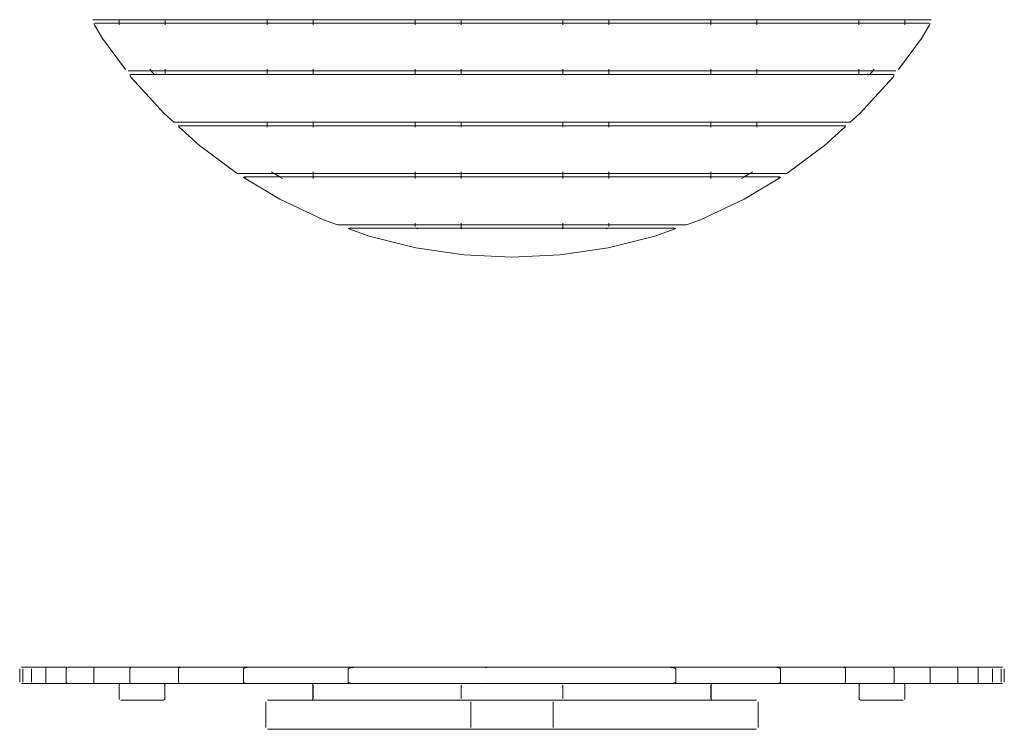
# Model space of a CAD drawing. Units: inches. Extents: x 0 to 13.4, y 0 to 14.5.
# Drawn here: x 2 to 6.7, y 7.6 to 11 of the extents above; entities that cross this region are included whole.
import ezdxf

# ---------------------------------------------------------------- set-up
doc = ezdxf.new("R2010")
doc.units = ezdxf.units.IN
doc.header["$LTSCALE"] = 0.03937
doc.header["$MEASUREMENT"] = 0
doc.layers.get('0').update_dxf_attribs({"lineweight": 0})

msp = doc.modelspace()

# ---------------------------------------------------------------- linework, layer by layer
for p, q in [((2.3193, 10.9604), (2.4456, 10.9604)), ((2.4456, 10.9439), (2.4456, 10.9604)), ((2.4456, 10.9604), (2.6664, 10.9604)), ((2.6664, 10.9439), (2.6664, 10.9604)), ((2.6664, 10.9604), (3.1556, 10.9604)), ((3.1556, 10.9604), (3.1556, 10.9439)), ((3.1556, 10.9604), (3.3764, 10.9604)), ((3.3764, 10.9604), (3.3764, 10.9439)), ((3.3764, 10.9604), (3.8656, 10.9604)), ((3.8656, 10.9439), (3.8656, 10.9604)), ((3.8656, 10.9604), (4.0864, 10.9604)), ((4.0864, 10.9604), (4.0864, 10.9439)), ((4.0864, 10.9604), (4.5734, 10.9604)), ((4.5734, 10.9439), (4.5734, 10.9604)), ((4.5734, 10.9604), (4.7942, 10.9604)), ((4.7942, 10.9604), (4.7942, 10.9439)), ((4.7942, 10.9604), (5.2834, 10.9604)), ((5.2834, 10.9604), (5.2834, 10.9439)), ((5.2834, 10.9604), (5.5042, 10.9604)), ((5.5042, 10.9439), (5.5042, 10.9604)), ((5.5042, 10.9604), (5.9934, 10.9604)), ((5.9934, 10.9604), (5.9934, 10.9439)), ((5.9934, 10.9604), (6.2142, 10.9604)), ((6.2142, 10.9604), (6.2142, 10.9439)), ((6.2142, 10.9604), (6.3405, 10.9604)), ((2.3265, 10.941), (2.3246, 10.9421)), ((2.3253, 10.9372), (2.3658, 10.8697)), ((2.3292, 10.9439), (2.4456, 10.9439)), ((2.4456, 10.9361), (2.4456, 10.9439)), ((2.4456, 10.9439), (2.6664, 10.9439)), ((2.6664, 10.9361), (2.6664, 10.9439)), ((2.6664, 10.9439), (3.1556, 10.9439)), ((3.1556, 10.9439), (3.1556, 10.9361)), ((3.1556, 10.9439), (3.3764, 10.9439)), ((3.3764, 10.9439), (3.3764, 10.9361)), ((3.3764, 10.9439), (3.8656, 10.9439)), ((3.8656, 10.9361), (3.8656, 10.9439)), ((3.8656, 10.9439), (4.0864, 10.9439)), ((4.0864, 10.9439), (4.0864, 10.9361)), ((4.0864, 10.9439), (4.5734, 10.9439)), ((4.5734, 10.9361), (4.5734, 10.9439)), ((4.5734, 10.9439), (4.7942, 10.9439)), ((4.7942, 10.9439), (4.7942, 10.9361)), ((4.7942, 10.9439), (5.2834, 10.9439)), ((5.2834, 10.9439), (5.2834, 10.9361)), ((5.2834, 10.9439), (5.5042, 10.9439)), ((5.5042, 10.9361), (5.5042, 10.9439)), ((5.5042, 10.9439), (5.9934, 10.9439)), ((5.9934, 10.9439), (5.9934, 10.9361)), ((5.9934, 10.9439), (6.2142, 10.9439)), ((6.2142, 10.9439), (6.2142, 10.9361)), ((6.2142, 10.9439), (6.3306, 10.9439)), ((6.294, 10.8697), (6.3345, 10.9372)), ((6.3334, 10.941), (6.3352, 10.9421)), ((2.3658, 10.8697), (2.4764, 10.7205)), ((6.1834, 10.7205), (6.294, 10.8697)), ((2.5993, 10.7142), (2.5922, 10.7221)), ((2.6664, 10.7142), (2.6664, 10.7221)), ((3.1556, 10.7221), (3.1556, 10.7142)), ((3.3764, 10.7221), (3.3764, 10.7142)), ((3.8656, 10.7142), (3.8656, 10.7221)), ((4.0864, 10.7221), (4.0864, 10.7142)), ((4.5734, 10.7142), (4.5734, 10.7221)), ((4.7942, 10.7221), (4.7942, 10.7142)), ((5.2834, 10.7221), (5.2834, 10.7142)), ((5.5042, 10.7142), (5.5042, 10.7221)), ((5.9934, 10.7221), (5.9934, 10.7142)), ((6.0605, 10.7142), (6.0676, 10.7221)), ((2.5993, 10.7142), (2.489, 10.7142)), ((2.4968, 10.696), (2.5012, 10.6977)), ((2.4989, 10.6949), (2.4968, 10.696)), ((2.4968, 10.696), (2.498, 10.6914)), ((2.498, 10.6914), (2.5039, 10.6835)), ((2.5012, 10.6977), (2.6143, 10.6977)), ((2.5039, 10.6835), (2.6596, 10.5117)), ((2.6143, 10.6977), (2.5993, 10.7142)), ((2.6664, 10.7142), (2.5993, 10.7142)), ((2.6162, 10.6956), (2.6143, 10.6977)), ((2.6143, 10.6977), (2.6664, 10.6977)), ((2.6664, 10.6977), (2.6664, 10.7142)), ((3.1556, 10.7142), (2.6664, 10.7142)), ((2.6664, 10.6956), (2.6664, 10.6977)), ((2.6664, 10.6977), (3.1556, 10.6977)), ((3.1556, 10.7142), (3.1556, 10.6977)), ((3.3764, 10.7142), (3.1556, 10.7142)), ((3.1556, 10.6977), (3.1556, 10.6956)), ((3.1556, 10.6977), (3.3764, 10.6977)), ((3.1556, 10.6899), (3.1556, 10.6896)), ((3.8656, 10.7142), (3.3764, 10.7142)), ((3.3764, 10.7142), (3.3764, 10.6977)), ((3.3764, 10.6977), (3.3764, 10.6956)), ((3.3764, 10.6977), (3.8656, 10.6977)), ((3.3764, 10.6899), (3.3764, 10.6895)), ((4.0864, 10.7142), (3.8656, 10.7142)), ((3.8656, 10.6977), (3.8656, 10.7142)), ((3.8656, 10.6956), (3.8656, 10.6977)), ((3.8656, 10.6977), (4.0864, 10.6977)), ((3.8656, 10.6893), (3.8656, 10.6899)), ((4.0864, 10.7142), (4.0864, 10.6977)), ((4.5734, 10.7142), (4.0864, 10.7142)), ((4.0864, 10.6977), (4.0864, 10.6956)), ((4.0864, 10.6977), (4.5734, 10.6977)), ((4.0864, 10.6899), (4.0864, 10.6893)), ((4.5734, 10.6977), (4.5734, 10.7142)), ((4.7942, 10.7142), (4.5734, 10.7142)), ((4.5734, 10.6956), (4.5734, 10.6977)), ((4.5734, 10.6977), (4.7942, 10.6977)), ((4.5734, 10.6891), (4.5734, 10.6899)), ((4.7942, 10.7142), (4.7942, 10.6977)), ((5.2834, 10.7142), (4.7942, 10.7142)), ((4.7942, 10.6977), (4.7942, 10.6956)), ((4.7942, 10.6977), (5.2834, 10.6977)), ((4.7942, 10.6899), (4.7942, 10.689)), ((5.2834, 10.7142), (5.2834, 10.6977)), ((5.5042, 10.7142), (5.2834, 10.7142)), ((5.2834, 10.6977), (5.2834, 10.6956)), ((5.2834, 10.6977), (5.5042, 10.6977)), ((5.2834, 10.6899), (5.2834, 10.6888)), ((5.5042, 10.6977), (5.5042, 10.7142)), ((5.9934, 10.7142), (5.5042, 10.7142)), ((5.5042, 10.6956), (5.5042, 10.6977)), ((5.5042, 10.6977), (5.9934, 10.6977)), ((5.5042, 10.6887), (5.5042, 10.6899)), ((5.9934, 10.7142), (5.9934, 10.6977)), ((6.0605, 10.7142), (5.9934, 10.7142)), ((5.9934, 10.6977), (5.9934, 10.6956)), ((5.9934, 10.6977), (6.0455, 10.6977)), ((5.9934, 10.6899), (5.9934, 10.6885)), ((6.1559, 10.6835), (6.0002, 10.5117)), ((6.0372, 10.6885), (6.0384, 10.6899)), ((6.0436, 10.6956), (6.0455, 10.6977)), ((6.0455, 10.6977), (6.0605, 10.7142)), ((6.0455, 10.6977), (6.1586, 10.6977)), ((6.1708, 10.7142), (6.0605, 10.7142)), ((6.1618, 10.6914), (6.1559, 10.6835)), ((6.163, 10.696), (6.1586, 10.6977)), ((6.1609, 10.6949), (6.163, 10.696)), ((6.163, 10.696), (6.1618, 10.6914)), ((2.6596, 10.5117), (2.7078, 10.468)), ((6.0002, 10.5117), (5.952, 10.468)), ((2.7078, 10.468), (3.1556, 10.468)), ((2.7297, 10.4501), (2.7338, 10.4515)), ((2.7326, 10.449), (2.7297, 10.4501)), ((2.7297, 10.4501), (2.7318, 10.4463)), ((2.7318, 10.4463), (2.8313, 10.356)), ((2.7338, 10.4515), (3.1556, 10.4515)), ((3.1556, 10.4702), (3.1556, 10.468)), ((3.1556, 10.468), (3.1556, 10.4515)), ((3.1556, 10.468), (3.3764, 10.468)), ((3.1556, 10.4515), (3.1556, 10.4437)), ((3.1556, 10.4515), (3.3764, 10.4515)), ((3.3764, 10.4702), (3.3764, 10.468)), ((3.3764, 10.468), (3.3764, 10.4515)), ((3.3764, 10.468), (3.8656, 10.468)), ((3.3764, 10.4515), (3.3764, 10.4437)), ((3.3764, 10.4515), (3.8656, 10.4515)), ((3.8656, 10.468), (3.8656, 10.4702)), ((3.8656, 10.468), (4.0864, 10.468)), ((3.8656, 10.4515), (3.8656, 10.468)), ((3.8656, 10.4437), (3.8656, 10.4515)), ((3.8656, 10.4515), (4.0864, 10.4515)), ((4.0864, 10.4702), (4.0864, 10.468)), ((4.0864, 10.468), (4.0864, 10.4515)), ((4.0864, 10.468), (4.5734, 10.468)), ((4.0864, 10.4515), (4.0864, 10.4437)), ((4.0864, 10.4515), (4.5734, 10.4515)), ((4.5734, 10.468), (4.5734, 10.4702)), ((4.5734, 10.4515), (4.5734, 10.468)), ((4.5734, 10.468), (4.7942, 10.468)), ((4.5734, 10.4437), (4.5734, 10.4515)), ((4.5734, 10.4515), (4.7942, 10.4515)), ((4.7942, 10.4702), (4.7942, 10.468)), ((4.7942, 10.468), (4.7942, 10.4515)), ((4.7942, 10.468), (5.2834, 10.468)), ((4.7942, 10.4515), (4.7942, 10.4437)), ((4.7942, 10.4515), (5.2834, 10.4515)), ((5.2834, 10.4702), (5.2834, 10.468)), ((5.2834, 10.468), (5.2834, 10.4515)), ((5.2834, 10.468), (5.5042, 10.468)), ((5.2834, 10.4515), (5.2834, 10.4437)), ((5.2834, 10.4515), (5.5042, 10.4515)), ((5.5042, 10.468), (5.5042, 10.4702)), ((5.5042, 10.4515), (5.5042, 10.468)), ((5.5042, 10.468), (5.952, 10.468)), ((5.5042, 10.4437), (5.5042, 10.4515)), ((5.5042, 10.4515), (5.926, 10.4515)), ((5.8285, 10.356), (5.928, 10.4463)), ((5.9301, 10.4501), (5.926, 10.4515)), ((5.9272, 10.449), (5.9301, 10.4501)), ((5.9301, 10.4501), (5.928, 10.4463)), ((2.8313, 10.356), (3.0123, 10.2218)), ((5.6475, 10.2218), (5.8285, 10.356)), ((3.1888, 10.2218), (3.0123, 10.2218)), ((3.0464, 10.2053), (3.0426, 10.2042)), ((3.0453, 10.2013), (3.0426, 10.2042)), ((3.0426, 10.2042), (3.0467, 10.2031)), ((3.0453, 10.2013), (3.2164, 10.0988)), ((3.2163, 10.2053), (3.0464, 10.2053)), ((3.0467, 10.2031), (3.0521, 10.2032)), ((3.0467, 10.2031), (3.0512, 10.2002)), ((3.1756, 10.2297), (3.1851, 10.224)), ((3.1888, 10.2218), (3.2163, 10.2053)), ((3.3764, 10.2218), (3.1888, 10.2218)), ((3.3764, 10.2053), (3.2163, 10.2053)), ((3.2199, 10.2032), (3.2294, 10.1975)), ((3.3764, 10.2297), (3.3764, 10.224)), ((3.3764, 10.2218), (3.3764, 10.2053)), ((3.8656, 10.2218), (3.3764, 10.2218)), ((3.8656, 10.2053), (3.3764, 10.2053)), ((3.3764, 10.2032), (3.3764, 10.1975)), ((3.8656, 10.224), (3.8656, 10.2297)), ((3.8656, 10.2053), (3.8656, 10.2218)), ((4.0864, 10.2218), (3.8656, 10.2218)), ((4.0864, 10.2053), (3.8656, 10.2053)), ((3.8656, 10.1975), (3.8656, 10.2032)), ((4.0864, 10.2297), (4.0864, 10.224)), ((4.0864, 10.2218), (4.0864, 10.2053)), ((4.5734, 10.2218), (4.0864, 10.2218)), ((4.5734, 10.2053), (4.0864, 10.2053)), ((4.0864, 10.2032), (4.0864, 10.1975)), ((4.5734, 10.224), (4.5734, 10.2297)), ((4.5734, 10.2053), (4.5734, 10.2218)), ((4.7942, 10.2218), (4.5734, 10.2218)), ((4.7942, 10.2053), (4.5734, 10.2053)), ((4.5734, 10.1975), (4.5734, 10.2032)), ((4.7942, 10.2297), (4.7942, 10.224)), ((4.7942, 10.2218), (4.7942, 10.2053)), ((5.2834, 10.2218), (4.7942, 10.2218)), ((5.2834, 10.2053), (4.7942, 10.2053)), ((4.7942, 10.2032), (4.7942, 10.1975)), ((5.2834, 10.2297), (5.2834, 10.224)), ((5.2834, 10.2218), (5.2834, 10.2053)), ((5.471, 10.2218), (5.2834, 10.2218)), ((5.4435, 10.2053), (5.2834, 10.2053)), ((5.2834, 10.2032), (5.2834, 10.1975)), ((5.4304, 10.1975), (5.4399, 10.2032)), ((5.4434, 10.0988), (5.6145, 10.2013)), ((5.4435, 10.2053), (5.471, 10.2218)), ((5.6134, 10.2053), (5.4435, 10.2053)), ((5.6475, 10.2218), (5.471, 10.2218)), ((5.4747, 10.224), (5.4842, 10.2297)), ((5.6077, 10.2032), (5.6131, 10.2031)), ((5.6086, 10.2002), (5.6131, 10.2031)), ((5.6131, 10.2031), (5.6173, 10.2042)), ((5.6173, 10.2042), (5.6134, 10.2053)), ((5.6173, 10.2042), (5.6145, 10.2013)), ((3.2164, 10.0988), (3.4259, 9.9996)), ((5.2339, 9.9996), (5.4434, 10.0988)), ((3.4259, 9.9996), (3.493, 9.9756)), ((3.8656, 9.9756), (3.493, 9.9756)), ((3.8656, 9.9756), (3.8656, 9.9835)), ((3.8656, 9.9679), (3.8656, 9.9756)), ((4.0864, 9.9756), (3.8656, 9.9756)), ((4.0864, 9.9835), (4.0864, 9.9756)), ((4.0864, 9.9756), (4.0864, 9.9592)), ((4.5734, 9.9756), (4.0864, 9.9756)), ((4.5734, 9.9756), (4.5734, 9.9835)), ((4.5734, 9.9592), (4.5734, 9.9756)), ((4.7942, 9.9756), (4.5734, 9.9756)), ((4.7942, 9.9835), (4.7942, 9.9756)), ((4.7942, 9.9756), (4.7942, 9.9679)), ((5.1668, 9.9756), (4.7942, 9.9756)), ((5.1668, 9.9756), (5.2339, 9.9996)), ((3.5433, 9.9584), (3.5469, 9.9592)), ((3.55, 9.9573), (3.5433, 9.9584)), ((3.5465, 9.9565), (3.5433, 9.9584)), ((3.6442, 9.9215), (3.5465, 9.9565)), ((4.0864, 9.9592), (3.5469, 9.9592)), ((3.5573, 9.957), (3.55, 9.9573)), ((3.55, 9.9573), (3.5569, 9.9551)), ((3.8691, 9.8652), (3.6442, 9.9215)), ((3.8729, 9.9584), (3.8787, 9.957)), ((4.0864, 9.9592), (4.0864, 9.957)), ((4.5734, 9.9592), (4.0864, 9.9592)), ((4.5734, 9.957), (4.5734, 9.9592)), ((5.1129, 9.9592), (4.5734, 9.9592)), ((4.7811, 9.957), (4.7869, 9.9585)), ((5.0156, 9.9215), (4.7907, 9.8652)), ((5.1133, 9.9565), (5.0156, 9.9215)), ((5.1025, 9.957), (5.1098, 9.9573)), ((5.1029, 9.9551), (5.1098, 9.9573)), ((5.1098, 9.9573), (5.1165, 9.9584)), ((5.1165, 9.9584), (5.1129, 9.9592)), ((5.1165, 9.9584), (5.1133, 9.9565)), ((4.0984, 9.8312), (3.8691, 9.8652)), ((4.0984, 9.8312), (4.3299, 9.8198)), ((4.3299, 9.8198), (4.5614, 9.8312)), ((4.5614, 9.8312), (4.7907, 9.8652)), ((1.9685, 7.8433), (1.9685, 7.7804)), ((1.9764, 7.8512), (2.7464, 7.8512)), ((1.9835, 7.8433), (1.9835, 7.7804)), ((2.0247, 7.8433), (2.0247, 7.7804)), ((2.0935, 7.8433), (2.0935, 7.7804)), ((2.0946, 7.8458), (2.0953, 7.848)), ((2.0959, 7.8491), (2.0953, 7.848)), ((2.1922, 7.8433), (2.1939, 7.8481)), ((2.1922, 7.7804), (2.1922, 7.8433)), ((2.195, 7.8491), (2.1939, 7.8481)), ((2.3246, 7.8433), (2.3265, 7.8481)), ((2.3246, 7.7804), (2.3246, 7.8433)), ((2.328, 7.8491), (2.3265, 7.8481)), ((2.4989, 7.8481), (2.4968, 7.8433)), ((2.4968, 7.8433), (2.4968, 7.7804)), ((2.501, 7.8491), (2.4989, 7.8481)), ((2.7297, 7.8433), (2.7326, 7.8481)), ((2.7297, 7.7804), (2.7297, 7.8433)), ((2.7358, 7.8491), (2.7326, 7.8481)), ((2.7358, 7.8491), (2.7464, 7.8512)), ((3.067, 7.8512), (2.7464, 7.8512)), ((3.0467, 7.8482), (3.0426, 7.8433)), ((3.0426, 7.7804), (3.0426, 7.8433)), ((3.0467, 7.8482), (3.0511, 7.8489)), ((3.0512, 7.8491), (3.0511, 7.8489)), ((3.0512, 7.8491), (3.0521, 7.8491)), ((3.067, 7.8512), (3.0521, 7.8491)), ((3.5845, 7.8512), (3.067, 7.8512)), ((3.5433, 7.8433), (3.55, 7.8484)), ((3.5433, 7.7804), (3.5433, 7.8433)), ((3.55, 7.8484), (3.5573, 7.8491)), ((3.5573, 7.8491), (3.5845, 7.8512)), ((3.5845, 7.8512), (4.2006, 7.8512)), ((4.2006, 7.8512), (4.2025, 7.8512)), ((4.2063, 7.8491), (4.2006, 7.8512)), ((4.2068, 7.8496), (4.2025, 7.8512)), ((4.2025, 7.8512), (5.0754, 7.8512)), ((4.2068, 7.8496), (4.207, 7.8491)), ((5.1025, 7.8491), (5.0754, 7.8512)), ((5.5928, 7.8512), (5.0754, 7.8512)), ((5.1098, 7.8484), (5.1025, 7.8491)), ((5.1098, 7.8484), (5.1165, 7.8433)), ((5.1165, 7.8433), (5.1165, 7.7804)), ((5.5928, 7.8512), (5.6077, 7.8491)), ((5.9134, 7.8512), (5.5928, 7.8512)), ((5.6086, 7.8491), (5.6077, 7.8491)), ((5.6087, 7.8489), (5.6086, 7.8491)), ((5.6087, 7.8489), (5.6131, 7.8482)), ((5.6173, 7.8433), (5.6131, 7.8482)), ((5.6173, 7.8433), (5.6173, 7.7804)), ((5.924, 7.8491), (5.9134, 7.8512)), ((6.6834, 7.8512), (5.9134, 7.8512)), ((5.9272, 7.8481), (5.924, 7.8491)), ((5.9301, 7.8433), (5.9272, 7.8481)), ((5.9301, 7.7804), (5.9301, 7.8433)), ((6.1594, 7.8488), (6.1588, 7.8491)), ((6.1594, 7.8488), (6.1609, 7.8481)), ((6.163, 7.8433), (6.1609, 7.8481)), ((6.163, 7.8433), (6.163, 7.7804)), ((6.3334, 7.8481), (6.3318, 7.8491)), ((6.3352, 7.8433), (6.3334, 7.8481)), ((6.3352, 7.7804), (6.3352, 7.8433)), ((6.466, 7.8481), (6.4648, 7.8491)), ((6.4676, 7.8433), (6.466, 7.8481)), ((6.4676, 7.7804), (6.4676, 7.8433)), ((6.5646, 7.848), (6.5639, 7.8491)), ((6.5646, 7.848), (6.5653, 7.8458)), ((6.5663, 7.7804), (6.5663, 7.8433)), ((6.6351, 7.7804), (6.6351, 7.8433)), ((6.6763, 7.7804), (6.6763, 7.8433)), ((6.6913, 7.7804), (6.6913, 7.8433)), ((1.9764, 7.7725), (2.6589, 7.7725)), ((2.0953, 7.7756), (2.0946, 7.7779)), ((2.0953, 7.7756), (2.0959, 7.7746)), ((2.1939, 7.7756), (2.1922, 7.7804)), ((2.1939, 7.7756), (2.195, 7.7746)), ((2.3265, 7.7756), (2.3246, 7.7804)), ((2.3265, 7.7756), (2.328, 7.7746)), ((2.4456, 7.7646), (2.4477, 7.7703)), ((2.4456, 7.7646), (2.4456, 7.7016)), ((2.4968, 7.7804), (2.4989, 7.7756)), ((2.4989, 7.7756), (2.5005, 7.7749)), ((2.501, 7.7746), (2.5005, 7.7749)), ((2.6589, 7.7725), (2.6643, 7.7703)), ((2.6589, 7.7725), (2.7464, 7.7725)), ((2.6607, 7.7703), (2.664, 7.7694)), ((2.6643, 7.7703), (2.664, 7.7694)), ((2.664, 7.7694), (2.665, 7.7646)), ((2.665, 7.7646), (2.665, 7.7016)), ((2.7326, 7.7756), (2.7297, 7.7804)), ((2.7326, 7.7756), (2.7358, 7.7746)), ((2.7464, 7.7725), (2.7358, 7.7746)), ((2.7464, 7.7725), (3.067, 7.7725)), ((3.0426, 7.7804), (3.0467, 7.7755)), ((3.0511, 7.7748), (3.0467, 7.7755)), ((3.0511, 7.7748), (3.0512, 7.7746)), ((3.0521, 7.7746), (3.0512, 7.7746)), ((3.0521, 7.7746), (3.067, 7.7725)), ((3.5845, 7.7725), (3.067, 7.7725)), ((3.3745, 7.7646), (3.3735, 7.7693)), ((3.3745, 7.7646), (3.3745, 7.7016)), ((3.3764, 7.7016), (3.3764, 7.7646)), ((3.55, 7.7753), (3.5433, 7.7804)), ((3.55, 7.7753), (3.5573, 7.7746)), ((3.5845, 7.7725), (3.5573, 7.7746)), ((4.2006, 7.7725), (3.5845, 7.7725)), ((4.0864, 7.7016), (4.0864, 7.7646)), ((4.2063, 7.7746), (4.2006, 7.7725)), ((4.2025, 7.7725), (4.2006, 7.7725)), ((4.2068, 7.7741), (4.2025, 7.7725)), ((4.2025, 7.7725), (5.0754, 7.7725)), ((4.207, 7.7746), (4.2068, 7.7741)), ((4.5734, 7.7016), (4.5734, 7.7646)), ((5.0754, 7.7725), (5.1025, 7.7746)), ((5.0754, 7.7725), (5.5928, 7.7725)), ((5.1029, 7.7746), (5.1025, 7.7746)), ((5.1029, 7.7746), (5.1098, 7.7753)), ((5.1165, 7.7804), (5.1098, 7.7753)), ((5.2834, 7.7016), (5.2834, 7.7646)), ((5.2863, 7.7693), (5.2853, 7.7646)), ((5.2853, 7.7646), (5.2853, 7.7016)), ((5.6077, 7.7746), (5.5928, 7.7725)), ((5.9134, 7.7725), (5.5928, 7.7725)), ((5.6086, 7.7746), (5.6077, 7.7746)), ((5.6086, 7.7746), (5.6087, 7.7748)), ((5.6131, 7.7755), (5.6087, 7.7748)), ((5.6131, 7.7755), (5.6173, 7.7804)), ((5.924, 7.7746), (5.9134, 7.7725)), ((5.9134, 7.7725), (6.0009, 7.7725)), ((5.924, 7.7746), (5.9272, 7.7756)), ((5.9272, 7.7756), (5.9301, 7.7804)), ((5.9958, 7.7694), (5.9948, 7.7646)), ((5.9948, 7.7646), (5.9948, 7.7016)), ((5.9955, 7.7703), (6.0009, 7.7725)), ((5.9955, 7.7703), (5.9958, 7.7694)), ((5.9991, 7.7703), (5.9958, 7.7694)), ((6.0009, 7.7725), (6.6834, 7.7725)), ((6.1588, 7.7746), (6.1609, 7.7756)), ((6.1609, 7.7756), (6.163, 7.7804)), ((6.2142, 7.7646), (6.2121, 7.7703)), ((6.2142, 7.7646), (6.2142, 7.7016)), ((6.3318, 7.7746), (6.3334, 7.7756)), ((6.3334, 7.7756), (6.3352, 7.7804)), ((6.4648, 7.7746), (6.466, 7.7756)), ((6.466, 7.7756), (6.4676, 7.7804)), ((6.5639, 7.7746), (6.5646, 7.7756)), ((6.5653, 7.7779), (6.5646, 7.7756)), ((2.4456, 7.7016), (2.4477, 7.6959)), ((2.665, 7.7016), (2.664, 7.6968)), ((3.3745, 7.7016), (3.3735, 7.6969)), ((5.2853, 7.7016), (5.2863, 7.6969)), ((5.9948, 7.7016), (5.9958, 7.6968)), ((6.2142, 7.7016), (6.2121, 7.6959)), ((2.4532, 7.6937), (2.6589, 7.6937)), ((2.6643, 7.6959), (2.6589, 7.6937)), ((2.664, 7.6968), (2.6607, 7.6959)), ((2.664, 7.6968), (2.6643, 7.6959)), ((3.1487, 7.5613), (3.1487, 7.6858)), ((3.1566, 7.6938), (3.163, 7.6938)), ((3.1632, 7.6937), (3.3688, 7.6937)), ((3.3689, 7.6938), (3.8731, 7.6938)), ((3.8731, 7.6937), (3.8738, 7.6938)), ((3.8738, 7.6938), (3.8883, 7.6938)), ((3.8738, 7.6938), (3.8884, 7.6937)), ((4.0788, 7.6937), (3.8884, 7.6937)), ((4.0788, 7.6938), (4.581, 7.6938)), ((4.1332, 7.6858), (4.1332, 7.5613)), ((4.5267, 7.5613), (4.5267, 7.6858)), ((4.7714, 7.6937), (4.581, 7.6937)), ((4.7714, 7.6937), (4.7722, 7.6938)), ((4.7722, 7.6938), (4.7867, 7.6937)), ((4.7867, 7.6937), (5.2909, 7.6938)), ((5.2963, 7.6938), (5.291, 7.6937)), ((5.2963, 7.6938), (5.3967, 7.6937)), ((5.3967, 7.6937), (5.3969, 7.6938)), ((5.4966, 7.6937), (5.3969, 7.6938)), ((5.4967, 7.6938), (5.4968, 7.6938)), ((5.4969, 7.6938), (5.5032, 7.6938)), ((5.5111, 7.6858), (5.5111, 7.5613)), ((5.9958, 7.6968), (5.9955, 7.6959)), ((6.0009, 7.6937), (5.9955, 7.6959)), ((5.9958, 7.6968), (5.9991, 7.6959)), ((6.2066, 7.6937), (6.0009, 7.6937)), ((3.1566, 7.5533), (5.5032, 7.5533))]:
    msp.add_line(p, q)

doc.saveas('drawing.dxf')
